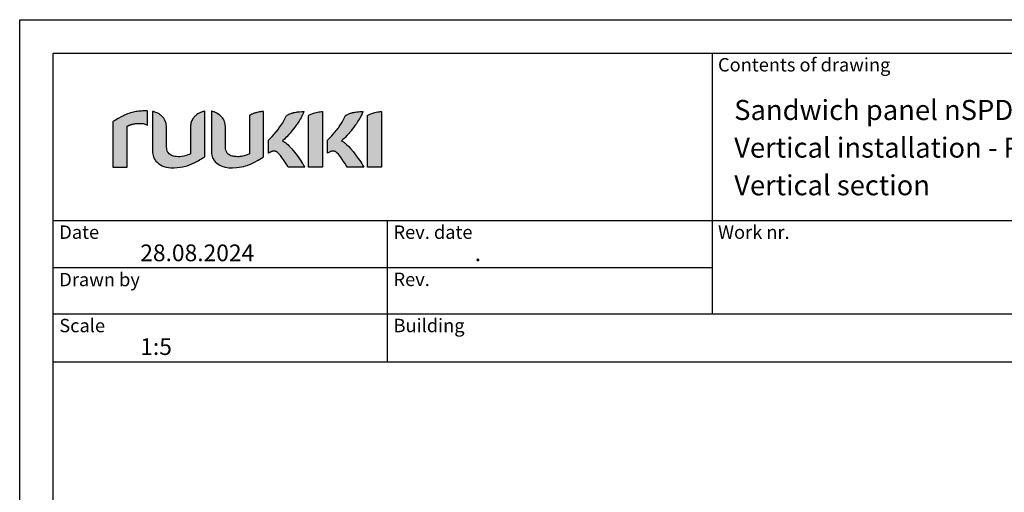
# Model space of a CAD drawing. Units: millimetres. Extents: x -1200 to 2153, y -4777 to 6.
# Drawn here: x -6 to 730, y -3645 to -3292 of the extents above; entities that cross this region are included whole.
import ezdxf

# ---------------------------------------------------------------- set-up
doc = ezdxf.new("R2010")
doc.units = ezdxf.units.MM
doc.layers.get('0').update_dxf_attribs({"color": 1})
doc.layers.add('S-2_EN', color=7, linetype='Continuous')
doc.styles.get("Standard").update_dxf_attribs({"font": 'arial.ttf'})

# ---------------------------------------------------------------- blocks, each defined once
blk = doc.blocks.new('title_block_en')
at = {"linetype": 'ByBlock'}
h = blk.add_hatch(color=256, dxfattribs=at)
h.paths.add_polyline_path([(7.92, 275.77), (7.92, 268.97), (10.04, 268.97), (10.04, 275.09), (10.14, 275.14), (10.19, 275.16), (10.24, 275.18), (10.29, 275.21), (10.34, 275.23), (10.39, 275.25), (10.45, 275.27), (10.55, 275.31), (10.61, 275.33), (10.66, 275.34), (10.72, 275.36), (10.77, 275.37), (10.83, 275.39), (10.94, 275.42), (11.05, 275.44), (11.21, 275.47), (11.31, 275.49), (11.46, 275.51), (11.61, 275.52), (11.86, 275.52), (12.21, 275.5), (12.44, 275.48), (12.76, 275.39), (13.01, 275.28), (13.07, 275.24), (13.09, 275.24), (13.1, 275.24), (13.1, 275.24), (13.1, 277.36), (13.06, 277.37), (13.02, 277.37), (12.98, 277.37), (12.78, 277.37), (12.59, 277.37), (12.41, 277.37), (12.23, 277.36), (12.06, 277.35), (11.81, 277.33), (11.58, 277.3), (11.35, 277.27), (11.14, 277.22), (10.8, 277.15), (10.55, 277.07), (10.3, 276.99), (10.12, 276.92), (9.92, 276.85), (9.68, 276.74), (9.5, 276.66), (9.27, 276.54), (8.7, 276.23), (8.3, 276), (8.14, 275.9), (8.01, 275.83), (7.97, 275.8)])
h.paths.add_polyline_path([(13.85, 277.31), (13.85, 271.37), (13.86, 271.14), (13.88, 270.92), (13.93, 270.71), (13.99, 270.51), (14.04, 270.39), (14.1, 270.27), (14.17, 270.15), (14.28, 269.99), (14.36, 269.89), (14.53, 269.7), (14.68, 269.57), (14.89, 269.42), (15.05, 269.31), (15.29, 269.2), (15.41, 269.14), (15.67, 269.05), (15.93, 268.98), (16.26, 268.92), (16.6, 268.89), (17.09, 268.89), (17.52, 268.91), (18, 268.96), (18.37, 269.02), (19.03, 269.19), (19.72, 269.45), (20.26, 269.71), (20.68, 269.93), (20.89, 270.05), (21.17, 270.22), (21.37, 270.35), (21.51, 270.43), (21.62, 270.51), (21.65, 270.53), (21.65, 273.93), (21.65, 277.34), (21.55, 277.31), (21.44, 277.28), (21.33, 277.25), (21.28, 277.23), (21.18, 277.2), (21.03, 277.14), (20.84, 277.05), (20.65, 276.94), (20.48, 276.83), (20.4, 276.76), (20.28, 276.66), (20.2, 276.59), (20.09, 276.48), (20.02, 276.4), (19.96, 276.31), (19.9, 276.23), (19.84, 276.14), (19.82, 276.09), (19.74, 275.95), (19.65, 275.7), (19.6, 275.53), (19.57, 275.36), (19.54, 275.19), (19.53, 275.06), (19.53, 274.94), (19.53, 270.98), (19.34, 270.88), (19.13, 270.8), (18.87, 270.71), (18.54, 270.62), (17.93, 270.54), (17.72, 270.54), (17.41, 270.56), (17.17, 270.59), (16.99, 270.63), (16.82, 270.67), (16.67, 270.74), (16.47, 270.85), (16.33, 270.97), (16.18, 271.15), (16.11, 271.29), (16.05, 271.44), (16, 271.61), (15.98, 271.7), (15.97, 271.8), (15.96, 271.9), (15.96, 272.01), (15.96, 272.06), (15.96, 274.91), (15.95, 275.1), (15.91, 275.39), (15.87, 275.56), (15.81, 275.77), (15.7, 276.01), (15.53, 276.29), (15.43, 276.41), (15.37, 276.49), (15.26, 276.6), (15.1, 276.73), (15.01, 276.8), (14.84, 276.92), (14.66, 277.02), (14.51, 277.09), (14.36, 277.16), (14.21, 277.21), (14.11, 277.24), (14, 277.27), (13.95, 277.29), (13.9, 277.3)])
h.paths.add_polyline_path([(22.65, 277.34), (22.65, 271.37), (22.65, 271.21), (22.66, 271.06), (22.71, 270.78), (22.77, 270.58), (22.84, 270.39), (22.93, 270.21), (23.08, 269.99), (23.24, 269.79), (23.48, 269.57), (23.8, 269.35), (24.21, 269.14), (24.73, 268.98), (25.26, 268.9), (25.8, 268.88), (26.41, 268.91), (26.81, 268.96), (27.17, 269.02), (27.51, 269.1), (27.77, 269.17), (28.01, 269.25), (28.58, 269.47), (29.11, 269.74), (29.64, 270.02), (30.12, 270.31), (30.44, 270.53), (30.44, 277.29), (30.37, 277.29), (30.3, 277.28), (30.21, 277.28), (30.16, 277.27), (30.03, 277.26), (29.88, 277.23), (29.8, 277.22), (29.71, 277.2), (29.46, 277.14), (29.35, 277.11), (29.24, 277.08), (29.15, 277.05), (29.1, 277.04), (29.05, 277.02), (28.96, 276.99), (28.92, 276.98), (28.84, 276.94), (28.77, 276.91), (28.69, 276.88), (28.54, 276.8), (28.46, 276.75), (28.41, 276.72), (28.37, 276.7), (28.33, 276.67), (28.33, 270.98), (28.24, 270.93), (28.09, 270.86), (27.99, 270.82), (27.83, 270.76), (27.72, 270.72), (27.56, 270.68), (27.29, 270.61), (27.13, 270.58), (26.92, 270.56), (26.78, 270.54), (26.57, 270.54), (26.36, 270.55), (26.21, 270.56), (26.06, 270.58), (25.92, 270.6), (25.75, 270.64), (25.58, 270.69), (25.4, 270.77), (25.3, 270.83), (25.18, 270.92), (25.13, 270.97), (25.03, 271.08), (24.96, 271.18), (24.89, 271.32), (24.84, 271.44), (24.82, 271.52), (24.78, 271.7), (24.77, 271.84), (24.76, 272), (24.76, 272.06), (24.76, 274.94), (24.75, 275.06), (24.73, 275.3), (24.67, 275.59), (24.63, 275.75), (24.55, 275.95), (24.45, 276.14), (24.3, 276.35), (24.13, 276.55), (23.94, 276.73), (23.68, 276.91), (23.46, 277.05), (23.26, 277.14), (23.06, 277.22), (22.96, 277.25), (22.86, 277.28), (22.7, 277.32)])
h.paths.add_polyline_path([(31.2, 273), (31.3, 273.1), (31.48, 273.29), (31.57, 273.4), (31.72, 273.56), (32.02, 273.89), (32.35, 274.27), (32.63, 274.62), (32.9, 274.98), (33.31, 275.61), (33.54, 276.02), (33.7, 276.31), (33.79, 276.49), (33.87, 276.67), (33.92, 276.7), (33.99, 276.75), (34.07, 276.79), (34.17, 276.84), (34.25, 276.88), (34.34, 276.92), (34.45, 276.96), (34.56, 277), (34.62, 277.02), (34.68, 277.04), (34.74, 277.06), (34.81, 277.08), (34.88, 277.1), (34.95, 277.12), (35.03, 277.14), (35.1, 277.16), (35.27, 277.19), (35.38, 277.21), (35.5, 277.22), (35.61, 277.24), (35.73, 277.25), (35.84, 277.26), (36.19, 277.28), (36.4, 277.29), (36.45, 277.29), (36.48, 277.29), (36.47, 277.26), (36.46, 277.22), (36.43, 277.15), (36.37, 277), (36.32, 276.9), (36.27, 276.78), (36.24, 276.73), (36.05, 276.36), (35.92, 276.13), (35.77, 275.87), (35.62, 275.65), (35.46, 275.41), (35.33, 275.24), (35.13, 274.97), (34.7, 274.42), (34.53, 274.2), (34.41, 274.07), (34.25, 273.88), (33.91, 273.52), (33.74, 273.34), (33.58, 273.18), (33.35, 272.96), (33.26, 272.87), (33.32, 272.86), (33.45, 272.81), (33.51, 272.78), (33.62, 272.71), (33.77, 272.61), (33.9, 272.5), (33.93, 272.47), (34.12, 272.29), (34.28, 272.12), (34.63, 271.76), (34.88, 271.46), (35.29, 270.96), (35.6, 270.54), (35.92, 270.09), (36.29, 269.53), (36.33, 269.47), (36.44, 269.29), (36.5, 269.19), (36.57, 269.05), (36.59, 269.01), (36.61, 268.97), (34.14, 268.97), (33.93, 269.32), (33.69, 269.7), (33.55, 269.92), (33.18, 270.44), (32.96, 270.72), (32.72, 270.99), (32.54, 271.16), (32.41, 271.27), (32.33, 271.32), (32.29, 271.34), (32.25, 271.35), (32.23, 271.36), (32.19, 271.37), (32.14, 271.37), (32.1, 271.38), (32.08, 271.38), (32.03, 271.38), (31.97, 271.38), (31.92, 271.37), (31.88, 271.37), (31.8, 271.35), (31.75, 271.34), (31.71, 271.33), (31.68, 271.32), (31.64, 271.3), (31.59, 271.28), (31.56, 271.27), (31.52, 271.25), (31.47, 271.22), (31.43, 271.2), (31.38, 271.18), (31.35, 271.15), (31.28, 271.11), (31.25, 271.1), (31.23, 271.09), (31.2, 271.06)])
h.paths.add_polyline_path([(37.16, 276.67), (37.24, 276.72), (37.34, 276.78), (37.42, 276.83), (37.52, 276.88), (37.59, 276.91), (37.83, 277.01), (37.97, 277.05), (38.12, 277.1), (38.33, 277.16), (38.53, 277.2), (38.7, 277.23), (38.9, 277.26), (39.1, 277.28), (39.17, 277.28), (39.27, 277.29), (39.27, 268.97), (37.16, 268.97)])
h.paths.add_polyline_path([(40.02, 273), (40.25, 273.24), (40.5, 273.51), (40.65, 273.68), (40.84, 273.89), (41.01, 274.08), (41.17, 274.27), (41.32, 274.45), (41.45, 274.62), (41.57, 274.77), (41.68, 274.91), (41.76, 275.03), (42.01, 275.4), (42.2, 275.71), (42.37, 276.02), (42.57, 276.4), (42.66, 276.58), (42.7, 276.67), (42.72, 276.68), (42.77, 276.72), (42.79, 276.73), (42.84, 276.76), (42.92, 276.81), (43.04, 276.86), (43.12, 276.9), (43.22, 276.94), (43.32, 276.98), (43.44, 277.02), (43.57, 277.06), (43.63, 277.08), (43.7, 277.1), (43.77, 277.12), (43.85, 277.14), (43.93, 277.16), (44.09, 277.19), (44.2, 277.21), (44.38, 277.23), (44.49, 277.24), (44.61, 277.25), (44.66, 277.26), (44.83, 277.27), (45.02, 277.28), (45.09, 277.28), (45.22, 277.29), (45.27, 277.29), (45.31, 277.29), (45.3, 277.26), (45.29, 277.22), (45.27, 277.19), (45.25, 277.15), (45.23, 277.1), (45.21, 277.06), (45.19, 277), (45.17, 276.95), (45.14, 276.9), (45.12, 276.84), (45.03, 276.67), (45, 276.61), (44.98, 276.55), (44.95, 276.49), (44.92, 276.44), (44.9, 276.4), (44.83, 276.27), (44.77, 276.18), (44.65, 275.98), (44.45, 275.65), (44.32, 275.47), (44.15, 275.24), (43.96, 274.97), (43.72, 274.66), (43.53, 274.42), (43.35, 274.2), (43.18, 274.01), (42.97, 273.77), (42.65, 273.43), (42.48, 273.26), (42.26, 273.04), (42.17, 272.96), (42.09, 272.87), (42.19, 272.84), (42.3, 272.79), (42.36, 272.77), (42.44, 272.71), (42.53, 272.65), (42.62, 272.58), (42.72, 272.5), (42.86, 272.37), (43.18, 272.05), (43.45, 271.76), (43.83, 271.32), (44.11, 270.96), (44.56, 270.34), (44.83, 269.96), (45.12, 269.53), (45.29, 269.24), (45.44, 268.97), (42.97, 268.97), (42.82, 269.21), (42.6, 269.57), (42.42, 269.84), (42.16, 270.22), (41.95, 270.51), (41.78, 270.72), (41.63, 270.9), (41.45, 271.08), (41.31, 271.21), (41.2, 271.3), (41.11, 271.34), (41.01, 271.37), (40.92, 271.38), (40.86, 271.38), (40.75, 271.37), (40.66, 271.36), (40.56, 271.33), (40.46, 271.3), (40.39, 271.27), (40.29, 271.22), (40.21, 271.18), (40.13, 271.13), (40.07, 271.1), (40.03, 271.07), (40.02, 271.06)])
h.paths.add_polyline_path([(45.99, 276.67), (46.07, 276.72), (46.17, 276.78), (46.26, 276.83), (46.35, 276.88), (46.5, 276.94), (46.66, 277.01), (46.8, 277.05), (47.06, 277.13), (47.27, 277.18), (47.54, 277.23), (47.74, 277.26), (47.89, 277.27), (48.04, 277.28), (48.1, 277.29), (48.1, 268.97), (45.99, 268.97)])
at = {"linetype": 'Continuous'}
for p, q in [((97.5, 286), (97.5, 247)), ((-1, 261), (199, 261)), ((49, 239.92), (49, 261)), ((-1, 254), (97.5, 254)), ((199, 247), (-1, 247)), ((-1, 239.92), (199, 239.92))]:
    blk.add_line(p, q, dxfattribs=at)
for p, q in [((9.68, 276.74), (9.5, 276.66)), ((9.92, 276.85), (9.68, 276.74)), ((10.12, 276.92), (9.92, 276.85)), ((10.3, 276.99), (10.12, 276.92)), ((10.55, 277.07), (10.3, 276.99)), ((10.8, 277.15), (10.55, 277.07)), ((11.14, 277.22), (10.8, 277.15)), ((11.35, 277.27), (11.14, 277.22)), ((11.58, 277.3), (11.35, 277.27)), ((11.81, 277.33), (11.58, 277.3)), ((12.06, 277.35), (11.81, 277.33)), ((12.23, 277.36), (12.06, 277.35)), ((12.41, 277.37), (12.23, 277.36)), ((12.59, 277.37), (12.41, 277.37)), ((12.78, 277.37), (12.59, 277.37)), ((12.98, 277.37), (12.78, 277.37)), ((13.02, 277.37), (12.98, 277.37)), ((13.06, 277.37), (13.02, 277.37)), ((13.1, 277.36), (13.06, 277.37)), ((13.1, 275.24), (13.1, 277.36)), ((13.85, 277.31), (13.85, 271.37)), ((13.9, 277.3), (13.85, 277.31)), ((13.95, 277.29), (13.9, 277.3)), ((14, 277.27), (13.95, 277.29)), ((14.11, 277.24), (14, 277.27)), ((14.21, 277.21), (14.11, 277.24)), ((14.36, 277.16), (14.21, 277.21)), ((14.51, 277.09), (14.36, 277.16)), ((14.66, 277.02), (14.51, 277.09)), ((14.84, 276.92), (14.66, 277.02)), ((15.01, 276.8), (14.84, 276.92)), ((15.1, 276.73), (15.01, 276.8)), ((15.26, 276.6), (15.1, 276.73)), ((20.4, 276.76), (20.28, 276.66)), ((20.48, 276.83), (20.4, 276.76)), ((20.65, 276.94), (20.48, 276.83)), ((20.84, 277.05), (20.65, 276.94)), ((21.03, 277.14), (20.84, 277.05)), ((21.18, 277.2), (21.03, 277.14)), ((21.28, 277.23), (21.18, 277.2)), ((21.33, 277.25), (21.28, 277.23)), ((21.44, 277.28), (21.33, 277.25)), ((21.55, 277.31), (21.44, 277.28)), ((21.65, 277.34), (21.55, 277.31)), ((21.65, 273.93), (21.65, 277.34)), ((22.65, 277.34), (22.65, 271.37)), ((22.7, 277.32), (22.65, 277.34)), ((22.86, 277.28), (22.7, 277.32)), ((22.96, 277.25), (22.86, 277.28)), ((23.06, 277.22), (22.96, 277.25)), ((23.26, 277.14), (23.06, 277.22)), ((23.46, 277.05), (23.26, 277.14)), ((23.68, 276.91), (23.46, 277.05)), ((23.94, 276.73), (23.68, 276.91)), ((24.13, 276.55), (23.94, 276.73)), ((28.37, 276.7), (28.33, 276.67)), ((28.41, 276.72), (28.37, 276.7)), ((28.46, 276.75), (28.41, 276.72)), ((28.54, 276.8), (28.46, 276.75)), ((28.69, 276.88), (28.54, 276.8)), ((28.77, 276.91), (28.69, 276.88)), ((28.84, 276.94), (28.77, 276.91)), ((28.92, 276.98), (28.84, 276.94)), ((28.96, 276.99), (28.92, 276.98)), ((29.05, 277.02), (28.96, 276.99)), ((29.1, 277.04), (29.05, 277.02)), ((29.15, 277.05), (29.1, 277.04)), ((29.24, 277.08), (29.15, 277.05)), ((29.35, 277.11), (29.24, 277.08)), ((29.46, 277.14), (29.35, 277.11)), ((29.71, 277.2), (29.46, 277.14)), ((29.8, 277.22), (29.71, 277.2)), ((29.88, 277.23), (29.8, 277.22)), ((30.03, 277.26), (29.88, 277.23)), ((30.16, 277.27), (30.03, 277.26)), ((30.21, 277.28), (30.16, 277.27)), ((30.3, 277.28), (30.21, 277.28)), ((30.37, 277.29), (30.3, 277.28)), ((30.44, 277.29), (30.37, 277.29)), ((30.44, 270.53), (30.44, 277.29)), ((33.87, 276.67), (33.92, 276.7)), ((33.92, 276.7), (33.99, 276.75)), ((33.99, 276.75), (34.07, 276.79)), ((34.07, 276.79), (34.17, 276.84)), ((34.17, 276.84), (34.25, 276.88)), ((34.25, 276.88), (34.34, 276.92)), ((34.34, 276.92), (34.45, 276.96)), ((34.45, 276.96), (34.56, 277)), ((34.56, 277), (34.62, 277.02)), ((34.62, 277.02), (34.68, 277.04)), ((34.68, 277.04), (34.74, 277.06)), ((34.74, 277.06), (34.81, 277.08)), ((34.81, 277.08), (34.88, 277.1)), ((34.88, 277.1), (34.95, 277.12)), ((34.95, 277.12), (35.03, 277.14)), ((35.03, 277.14), (35.1, 277.16)), ((35.1, 277.16), (35.27, 277.19)), ((35.27, 277.19), (35.38, 277.21)), ((35.38, 277.21), (35.5, 277.22)), ((35.5, 277.22), (35.61, 277.24)), ((35.61, 277.24), (35.73, 277.25)), ((35.73, 277.25), (35.84, 277.26)), ((35.84, 277.26), (36.19, 277.28)), ((36.24, 276.73), (36.05, 276.36)), ((36.19, 277.28), (36.4, 277.29)), ((36.27, 276.78), (36.24, 276.73)), ((36.32, 276.9), (36.27, 276.78)), ((36.37, 277), (36.32, 276.9)), ((36.43, 277.15), (36.37, 277)), ((36.4, 277.29), (36.45, 277.29)), ((36.46, 277.22), (36.43, 277.15)), ((36.45, 277.29), (36.48, 277.29)), ((36.47, 277.26), (36.46, 277.22)), ((36.48, 277.29), (36.47, 277.26)), ((37.16, 276.67), (37.24, 276.72)), ((37.24, 276.72), (37.34, 276.78)), ((37.34, 276.78), (37.42, 276.83)), ((37.42, 276.83), (37.52, 276.88)), ((37.52, 276.88), (37.59, 276.91)), ((37.59, 276.91), (37.83, 277.01)), ((37.83, 277.01), (37.97, 277.05)), ((37.97, 277.05), (38.12, 277.1)), ((38.12, 277.1), (38.33, 277.16)), ((38.33, 277.16), (38.53, 277.2)), ((38.53, 277.2), (38.7, 277.23)), ((38.7, 277.23), (38.9, 277.26)), ((38.9, 277.26), (39.1, 277.28)), ((39.1, 277.28), (39.17, 277.28)), ((39.17, 277.28), (39.27, 277.29)), ((39.27, 277.29), (39.27, 268.97)), ((42.72, 276.68), (42.77, 276.72)), ((42.77, 276.72), (42.79, 276.73)), ((42.79, 276.73), (42.84, 276.76)), ((42.84, 276.76), (42.92, 276.81)), ((42.92, 276.81), (43.04, 276.86)), ((43.04, 276.86), (43.12, 276.9)), ((43.12, 276.9), (43.22, 276.94)), ((43.22, 276.94), (43.32, 276.98)), ((43.32, 276.98), (43.44, 277.02)), ((43.44, 277.02), (43.57, 277.06)), ((43.57, 277.06), (43.63, 277.08)), ((43.63, 277.08), (43.7, 277.1)), ((43.7, 277.1), (43.77, 277.12)), ((43.77, 277.12), (43.85, 277.14)), ((43.85, 277.14), (43.93, 277.16)), ((43.93, 277.16), (44.09, 277.19)), ((44.09, 277.19), (44.2, 277.21)), ((44.2, 277.21), (44.38, 277.23)), ((44.38, 277.23), (44.49, 277.24)), ((44.49, 277.24), (44.61, 277.25)), ((44.61, 277.25), (44.66, 277.26)), ((44.66, 277.26), (44.83, 277.27)), ((44.83, 277.27), (45.02, 277.28)), ((45.02, 277.28), (45.09, 277.28)), ((45.12, 276.84), (45.03, 276.67)), ((45.09, 277.28), (45.22, 277.29)), ((45.14, 276.9), (45.12, 276.84)), ((45.17, 276.95), (45.14, 276.9)), ((45.19, 277), (45.17, 276.95)), ((45.21, 277.06), (45.19, 277)), ((45.23, 277.1), (45.21, 277.06)), ((45.22, 277.29), (45.27, 277.29)), ((45.25, 277.15), (45.23, 277.1)), ((45.27, 277.19), (45.25, 277.15)), ((45.27, 277.29), (45.31, 277.29)), ((45.29, 277.22), (45.27, 277.19)), ((45.3, 277.26), (45.29, 277.22)), ((45.31, 277.29), (45.3, 277.26)), ((45.99, 276.67), (46.07, 276.72)), ((46.07, 276.72), (46.17, 276.78)), ((46.17, 276.78), (46.26, 276.83)), ((46.26, 276.83), (46.35, 276.88)), ((46.35, 276.88), (46.5, 276.94)), ((46.5, 276.94), (46.66, 277.01)), ((46.66, 277.01), (46.8, 277.05)), ((46.8, 277.05), (47.06, 277.13)), ((47.06, 277.13), (47.27, 277.18)), ((47.27, 277.18), (47.54, 277.23)), ((47.54, 277.23), (47.74, 277.26)), ((47.74, 277.26), (47.89, 277.27)), ((47.89, 277.27), (48.04, 277.28)), ((48.04, 277.28), (48.1, 277.29)), ((48.1, 277.29), (48.1, 268.97)), ((7.97, 275.8), (7.92, 275.77)), ((7.92, 275.77), (7.92, 268.97)), ((8.01, 275.83), (7.97, 275.8)), ((8.14, 275.9), (8.01, 275.83)), ((8.3, 276), (8.14, 275.9)), ((8.7, 276.23), (8.3, 276)), ((9.27, 276.54), (8.7, 276.23)), ((9.5, 276.66), (9.27, 276.54)), ((10.29, 275.21), (10.34, 275.23)), ((10.34, 275.23), (10.39, 275.25)), ((10.39, 275.25), (10.45, 275.27)), ((10.45, 275.27), (10.55, 275.31)), ((10.55, 275.31), (10.61, 275.33)), ((10.61, 275.33), (10.66, 275.34)), ((10.66, 275.34), (10.72, 275.36)), ((10.72, 275.36), (10.77, 275.37)), ((10.77, 275.37), (10.83, 275.39)), ((10.83, 275.39), (10.94, 275.42)), ((10.94, 275.42), (11.05, 275.44)), ((11.05, 275.44), (11.21, 275.47)), ((11.21, 275.47), (11.31, 275.49)), ((11.31, 275.49), (11.46, 275.51)), ((11.46, 275.51), (11.61, 275.52)), ((11.61, 275.52), (11.86, 275.52)), ((11.86, 275.52), (12.21, 275.5)), ((12.21, 275.5), (12.44, 275.48)), ((12.44, 275.48), (12.76, 275.39)), ((12.76, 275.39), (13.01, 275.28)), ((13.01, 275.28), (13.07, 275.24)), ((13.07, 275.24), (13.09, 275.24)), ((13.09, 275.24), (13.1, 275.24)), ((13.1, 275.24), (13.1, 275.24)), ((15.37, 276.49), (15.26, 276.6)), ((15.43, 276.41), (15.37, 276.49)), ((15.53, 276.29), (15.43, 276.41)), ((15.7, 276.01), (15.53, 276.29)), ((15.81, 275.77), (15.7, 276.01)), ((15.87, 275.56), (15.81, 275.77)), ((15.91, 275.39), (15.87, 275.56)), ((15.95, 275.1), (15.91, 275.39)), ((19.57, 275.36), (19.54, 275.19)), ((19.6, 275.53), (19.57, 275.36)), ((19.65, 275.7), (19.6, 275.53)), ((19.74, 275.95), (19.65, 275.7)), ((19.82, 276.09), (19.74, 275.95)), ((19.84, 276.14), (19.82, 276.09)), ((19.9, 276.23), (19.84, 276.14)), ((19.96, 276.31), (19.9, 276.23)), ((20.02, 276.4), (19.96, 276.31)), ((20.09, 276.48), (20.02, 276.4)), ((20.2, 276.59), (20.09, 276.48)), ((20.28, 276.66), (20.2, 276.59)), ((24.3, 276.35), (24.13, 276.55)), ((24.45, 276.14), (24.3, 276.35)), ((24.55, 275.95), (24.45, 276.14)), ((24.63, 275.75), (24.55, 275.95)), ((24.67, 275.59), (24.63, 275.75)), ((24.73, 275.3), (24.67, 275.59)), ((24.75, 275.06), (24.73, 275.3)), ((28.33, 276.67), (28.33, 270.98)), ((32.9, 274.98), (33.31, 275.61)), ((33.31, 275.61), (33.54, 276.02)), ((33.54, 276.02), (33.7, 276.31)), ((33.7, 276.31), (33.79, 276.49)), ((33.79, 276.49), (33.87, 276.67)), ((35.33, 275.24), (35.13, 274.97)), ((35.46, 275.41), (35.33, 275.24)), ((35.62, 275.65), (35.46, 275.41)), ((35.77, 275.87), (35.62, 275.65)), ((35.92, 276.13), (35.77, 275.87)), ((36.05, 276.36), (35.92, 276.13)), ((37.16, 268.97), (37.16, 276.67)), ((41.76, 275.03), (42.01, 275.4)), ((42.01, 275.4), (42.2, 275.71)), ((42.2, 275.71), (42.37, 276.02)), ((42.37, 276.02), (42.57, 276.4)), ((42.57, 276.4), (42.66, 276.58)), ((42.66, 276.58), (42.7, 276.67)), ((42.7, 276.67), (42.72, 276.68)), ((44.15, 275.24), (43.96, 274.97)), ((44.32, 275.47), (44.15, 275.24)), ((44.45, 275.65), (44.32, 275.47)), ((44.65, 275.98), (44.45, 275.65)), ((44.77, 276.18), (44.65, 275.98)), ((44.83, 276.27), (44.77, 276.18)), ((44.9, 276.4), (44.83, 276.27)), ((44.92, 276.44), (44.9, 276.4)), ((44.95, 276.49), (44.92, 276.44)), ((44.98, 276.55), (44.95, 276.49)), ((45, 276.61), (44.98, 276.55)), ((45.03, 276.67), (45, 276.61)), ((45.99, 268.97), (45.99, 276.67)), ((10.04, 275.09), (10.14, 275.14)), ((10.04, 268.97), (10.04, 275.09)), ((10.14, 275.14), (10.19, 275.16)), ((10.19, 275.16), (10.24, 275.18)), ((10.24, 275.18), (10.29, 275.21)), ((15.96, 274.91), (15.95, 275.1)), ((15.96, 272.06), (15.96, 274.91)), ((19.54, 275.19), (19.53, 275.06)), ((19.53, 275.06), (19.53, 274.94)), ((19.53, 274.94), (19.53, 270.98)), ((21.65, 270.53), (21.65, 273.93)), ((24.76, 274.94), (24.75, 275.06)), ((24.76, 272.06), (24.76, 274.94)), ((31.72, 273.56), (32.02, 273.89)), ((32.02, 273.89), (32.35, 274.27)), ((32.35, 274.27), (32.63, 274.62)), ((32.63, 274.62), (32.9, 274.98)), ((34.25, 273.88), (33.91, 273.52)), ((34.41, 274.07), (34.25, 273.88)), ((34.53, 274.2), (34.41, 274.07)), ((34.7, 274.42), (34.53, 274.2)), ((35.13, 274.97), (34.7, 274.42)), ((40.65, 273.68), (40.84, 273.89)), ((40.84, 273.89), (41.01, 274.08)), ((41.01, 274.08), (41.17, 274.27)), ((41.17, 274.27), (41.32, 274.45)), ((41.32, 274.45), (41.45, 274.62)), ((41.45, 274.62), (41.57, 274.77)), ((41.57, 274.77), (41.68, 274.91)), ((41.68, 274.91), (41.76, 275.03)), ((42.97, 273.77), (42.65, 273.43)), ((43.18, 274.01), (42.97, 273.77)), ((43.35, 274.2), (43.18, 274.01)), ((43.53, 274.42), (43.35, 274.2)), ((43.72, 274.66), (43.53, 274.42)), ((43.96, 274.97), (43.72, 274.66)), ((31.2, 273), (31.3, 273.1)), ((31.2, 271.06), (31.2, 273)), ((31.3, 273.1), (31.48, 273.29)), ((31.48, 273.29), (31.57, 273.4)), ((31.57, 273.4), (31.72, 273.56)), ((33.35, 272.96), (33.26, 272.87)), ((33.26, 272.87), (33.32, 272.86)), ((33.32, 272.86), (33.45, 272.81)), ((33.58, 273.18), (33.35, 272.96)), ((33.45, 272.81), (33.51, 272.78)), ((33.51, 272.78), (33.62, 272.71)), ((33.74, 273.34), (33.58, 273.18)), ((33.62, 272.71), (33.77, 272.61)), ((33.91, 273.52), (33.74, 273.34)), ((33.77, 272.61), (33.9, 272.5)), ((33.9, 272.5), (33.93, 272.47)), ((33.93, 272.47), (34.12, 272.29)), ((34.12, 272.29), (34.28, 272.12)), ((40.02, 273), (40.25, 273.24)), ((40.02, 271.06), (40.02, 273)), ((40.25, 273.24), (40.5, 273.51)), ((40.5, 273.51), (40.65, 273.68)), ((42.17, 272.96), (42.09, 272.87)), ((42.09, 272.87), (42.19, 272.84)), ((42.26, 273.04), (42.17, 272.96)), ((42.19, 272.84), (42.3, 272.79)), ((42.48, 273.26), (42.26, 273.04)), ((42.3, 272.79), (42.36, 272.77)), ((42.36, 272.77), (42.44, 272.71)), ((42.44, 272.71), (42.53, 272.65)), ((42.65, 273.43), (42.48, 273.26)), ((42.53, 272.65), (42.62, 272.58)), ((42.62, 272.58), (42.72, 272.5)), ((42.72, 272.5), (42.86, 272.37)), ((42.86, 272.37), (43.18, 272.05)), ((13.85, 271.37), (13.86, 271.14)), ((13.86, 271.14), (13.88, 270.92)), ((13.88, 270.92), (13.93, 270.71)), ((15.96, 272.01), (15.96, 272.06)), ((15.96, 271.9), (15.96, 272.01)), ((15.97, 271.8), (15.96, 271.9)), ((15.98, 271.7), (15.97, 271.8)), ((16, 271.61), (15.98, 271.7)), ((16.05, 271.44), (16, 271.61)), ((16.11, 271.29), (16.05, 271.44)), ((16.18, 271.15), (16.11, 271.29)), ((16.33, 270.97), (16.18, 271.15)), ((16.47, 270.85), (16.33, 270.97)), ((16.67, 270.74), (16.47, 270.85)), ((19.34, 270.88), (19.13, 270.8)), ((19.53, 270.98), (19.34, 270.88)), ((22.65, 271.37), (22.65, 271.21)), ((22.65, 271.21), (22.66, 271.06)), ((22.66, 271.06), (22.71, 270.78)), ((24.76, 272), (24.76, 272.06)), ((24.77, 271.84), (24.76, 272)), ((24.78, 271.7), (24.77, 271.84)), ((24.82, 271.52), (24.78, 271.7)), ((24.84, 271.44), (24.82, 271.52)), ((24.89, 271.32), (24.84, 271.44)), ((24.96, 271.18), (24.89, 271.32)), ((25.03, 271.08), (24.96, 271.18)), ((25.13, 270.97), (25.03, 271.08)), ((25.18, 270.92), (25.13, 270.97)), ((25.3, 270.83), (25.18, 270.92)), ((25.4, 270.77), (25.3, 270.83)), ((27.99, 270.82), (27.83, 270.76)), ((28.09, 270.86), (27.99, 270.82)), ((28.24, 270.93), (28.09, 270.86)), ((28.33, 270.98), (28.24, 270.93)), ((31.23, 271.09), (31.2, 271.06)), ((31.25, 271.1), (31.23, 271.09)), ((31.28, 271.11), (31.25, 271.1)), ((31.35, 271.15), (31.28, 271.11)), ((31.38, 271.18), (31.35, 271.15)), ((31.43, 271.2), (31.38, 271.18)), ((31.47, 271.22), (31.43, 271.2)), ((31.52, 271.25), (31.47, 271.22)), ((31.56, 271.27), (31.52, 271.25)), ((31.59, 271.28), (31.56, 271.27)), ((31.64, 271.3), (31.59, 271.28)), ((31.68, 271.32), (31.64, 271.3)), ((31.71, 271.33), (31.68, 271.32)), ((31.75, 271.34), (31.71, 271.33)), ((31.8, 271.35), (31.75, 271.34)), ((31.88, 271.37), (31.8, 271.35)), ((31.92, 271.37), (31.88, 271.37)), ((31.97, 271.38), (31.92, 271.37)), ((32.03, 271.38), (31.97, 271.38)), ((32.08, 271.38), (32.03, 271.38)), ((32.1, 271.38), (32.08, 271.38)), ((32.14, 271.37), (32.1, 271.38)), ((32.19, 271.37), (32.14, 271.37)), ((32.23, 271.36), (32.19, 271.37)), ((32.25, 271.35), (32.23, 271.36)), ((32.29, 271.34), (32.25, 271.35)), ((32.33, 271.32), (32.29, 271.34)), ((32.41, 271.27), (32.33, 271.32)), ((32.54, 271.16), (32.41, 271.27)), ((32.72, 270.99), (32.54, 271.16)), ((32.96, 270.72), (32.72, 270.99)), ((34.28, 272.12), (34.63, 271.76)), ((34.63, 271.76), (34.88, 271.46)), ((34.88, 271.46), (35.29, 270.96)), ((35.29, 270.96), (35.6, 270.54)), ((40.03, 271.07), (40.02, 271.06)), ((40.07, 271.1), (40.03, 271.07)), ((40.13, 271.13), (40.07, 271.1)), ((40.21, 271.18), (40.13, 271.13)), ((40.29, 271.22), (40.21, 271.18)), ((40.39, 271.27), (40.29, 271.22)), ((40.46, 271.3), (40.39, 271.27)), ((40.56, 271.33), (40.46, 271.3)), ((40.66, 271.36), (40.56, 271.33)), ((40.75, 271.37), (40.66, 271.36)), ((40.86, 271.38), (40.75, 271.37)), ((40.92, 271.38), (40.86, 271.38)), ((41.01, 271.37), (40.92, 271.38)), ((41.11, 271.34), (41.01, 271.37)), ((41.2, 271.3), (41.11, 271.34)), ((41.31, 271.21), (41.2, 271.3)), ((41.45, 271.08), (41.31, 271.21)), ((41.63, 270.9), (41.45, 271.08)), ((41.78, 270.72), (41.63, 270.9)), ((43.18, 272.05), (43.45, 271.76)), ((43.45, 271.76), (43.83, 271.32)), ((43.83, 271.32), (44.11, 270.96)), ((44.11, 270.96), (44.56, 270.34)), ((13.93, 270.71), (13.99, 270.51)), ((13.99, 270.51), (14.04, 270.39)), ((14.04, 270.39), (14.1, 270.27)), ((14.1, 270.27), (14.17, 270.15)), ((14.17, 270.15), (14.28, 269.99)), ((14.28, 269.99), (14.36, 269.89)), ((14.36, 269.89), (14.53, 269.7)), ((14.53, 269.7), (14.68, 269.57)), ((14.68, 269.57), (14.89, 269.42)), ((14.89, 269.42), (15.05, 269.31)), ((16.82, 270.67), (16.67, 270.74)), ((16.99, 270.63), (16.82, 270.67)), ((17.17, 270.59), (16.99, 270.63)), ((17.41, 270.56), (17.17, 270.59)), ((17.72, 270.54), (17.41, 270.56)), ((17.93, 270.54), (17.72, 270.54)), ((18.54, 270.62), (17.93, 270.54)), ((18.87, 270.71), (18.54, 270.62)), ((19.13, 270.8), (18.87, 270.71)), ((19.03, 269.19), (19.72, 269.45)), ((19.72, 269.45), (20.26, 269.71)), ((20.26, 269.71), (20.68, 269.93)), ((20.68, 269.93), (20.89, 270.05)), ((20.89, 270.05), (21.17, 270.22)), ((21.17, 270.22), (21.37, 270.35)), ((21.37, 270.35), (21.51, 270.43)), ((21.51, 270.43), (21.62, 270.51)), ((21.62, 270.51), (21.65, 270.53)), ((22.71, 270.78), (22.77, 270.58)), ((22.77, 270.58), (22.84, 270.39)), ((22.84, 270.39), (22.93, 270.21)), ((22.93, 270.21), (23.08, 269.99)), ((23.08, 269.99), (23.24, 269.79)), ((23.24, 269.79), (23.48, 269.57)), ((23.48, 269.57), (23.8, 269.35)), ((23.8, 269.35), (24.21, 269.14)), ((25.58, 270.69), (25.4, 270.77)), ((25.75, 270.64), (25.58, 270.69)), ((25.92, 270.6), (25.75, 270.64)), ((26.06, 270.58), (25.92, 270.6)), ((26.21, 270.56), (26.06, 270.58)), ((26.36, 270.55), (26.21, 270.56)), ((26.57, 270.54), (26.36, 270.55)), ((26.78, 270.54), (26.57, 270.54)), ((26.92, 270.56), (26.78, 270.54)), ((27.13, 270.58), (26.92, 270.56)), ((27.29, 270.61), (27.13, 270.58)), ((27.56, 270.68), (27.29, 270.61)), ((27.72, 270.72), (27.56, 270.68)), ((27.83, 270.76), (27.72, 270.72)), ((28.01, 269.25), (28.58, 269.47)), ((28.58, 269.47), (29.11, 269.74)), ((29.11, 269.74), (29.64, 270.02)), ((29.64, 270.02), (30.12, 270.31)), ((30.12, 270.31), (30.44, 270.53)), ((33.18, 270.44), (32.96, 270.72)), ((33.55, 269.92), (33.18, 270.44)), ((33.69, 269.7), (33.55, 269.92)), ((33.93, 269.32), (33.69, 269.7)), ((35.6, 270.54), (35.92, 270.09)), ((35.92, 270.09), (36.29, 269.53)), ((36.29, 269.53), (36.33, 269.47)), ((36.33, 269.47), (36.44, 269.29)), ((41.95, 270.51), (41.78, 270.72)), ((42.16, 270.22), (41.95, 270.51)), ((42.42, 269.84), (42.16, 270.22)), ((42.6, 269.57), (42.42, 269.84)), ((42.82, 269.21), (42.6, 269.57)), ((44.56, 270.34), (44.83, 269.96)), ((44.83, 269.96), (45.12, 269.53)), ((45.12, 269.53), (45.29, 269.24)), ((7.92, 268.97), (10.04, 268.97)), ((15.05, 269.31), (15.29, 269.2)), ((15.29, 269.2), (15.41, 269.14)), ((15.41, 269.14), (15.67, 269.05)), ((15.67, 269.05), (15.93, 268.98)), ((15.93, 268.98), (16.26, 268.92)), ((16.26, 268.92), (16.6, 268.89)), ((16.6, 268.89), (17.09, 268.89)), ((17.09, 268.89), (17.52, 268.91)), ((17.52, 268.91), (18, 268.96)), ((18, 268.96), (18.37, 269.02)), ((18.37, 269.02), (19.03, 269.19)), ((24.21, 269.14), (24.73, 268.98)), ((24.73, 268.98), (25.26, 268.9)), ((25.26, 268.9), (25.8, 268.88)), ((25.8, 268.88), (26.41, 268.91)), ((26.41, 268.91), (26.81, 268.96)), ((26.81, 268.96), (27.17, 269.02)), ((27.17, 269.02), (27.51, 269.1)), ((27.51, 269.1), (27.77, 269.17)), ((27.77, 269.17), (28.01, 269.25)), ((34.14, 268.97), (33.93, 269.32)), ((36.61, 268.97), (34.14, 268.97)), ((36.44, 269.29), (36.5, 269.19)), ((36.5, 269.19), (36.57, 269.05)), ((36.57, 269.05), (36.59, 269.01)), ((36.59, 269.01), (36.61, 268.97)), ((39.27, 268.97), (37.16, 268.97)), ((42.97, 268.97), (42.82, 269.21)), ((45.44, 268.97), (42.97, 268.97)), ((45.29, 269.24), (45.44, 268.97)), ((48.1, 268.97), (45.99, 268.97))]:
    blk.add_line(p, q)
for points in [[(-6, 291), (204, 291), (204, -6), (-6, -6)], [(-1, 286), (199, 286), (199, -1), (-1, -1)]]:
    blk.add_lwpolyline(points, close=True, dxfattribs=at)
at = {"linetype": 'ByBlock'}
for s, p in [('Contents of drawing', (98.38, 283.27)), ('Date', (-0.08, 258.27)), ('Rev. date', (49.88, 258.27)), ('Work nr.', (98.38, 258.27)), ('Drawn by', (-0.08, 251.19)), ('Rev.', (49.88, 251.22)), ('Scale', (-0.08, 244.32)), ('Building', (49.88, 244.33))]:
    blk.add_text(s, height=2, dxfattribs=at).set_placement(p)
for tag, p, height in [('DRAWING_CONTENT_1', (100.8, 276.02), 3), ('DRAWING_CONTENT_2', (100.8, 270.4), 3), ('DRAWING_CONTENT_3', (100.8, 264.78), 3), ('DATE', (12.02, 254.93), 2.5), ('REV_DATE', (62.02, 254.93), 2.5), ('WORK_NR', (101.07, 252.65), 2.5), ('DRAWING_NR', (150, 252.65), 2.5), ('REV', (62.02, 247.93), 2.5), ('SCALE', (12.02, 240.93), 2.5), ('BUILDING', (62.02, 240.93), 2.5), ('FILE_NR', (150.4, 240.92), 2.5)]:
    blk.add_attdef(tag, p, '', height=height)

msp = doc.modelspace()

# ---------------------------------------------------------------- block references
at = {"layer": 'S-2_EN'}
ref = msp.add_blockref('title_block_en', (24, -4747), dxfattribs=dict(at, xscale=5, yscale=5, zscale=5))
ref.add_attrib('REV_DATE', '.', (334.09, -3472.36), dxfattribs={"layer": '0', "height": 12.5})
ref.add_attrib('DATE', '28.08.2024', (84.09, -3472.36), dxfattribs={"layer": '0', "height": 12.5})
ref.add_attrib('SCALE', '1:5', (84.09, -3542.36), dxfattribs={"layer": '0', "height": 12.5})
ref.add_attrib('DRAWING_CONTENT_3', 'Vertical section', (528, -3423.12), dxfattribs={"layer": '0', "height": 15})
ref.add_attrib('DRAWING_CONTENT_2', 'Vertical installation - Parapet, end eaves', (528, -3395.01), dxfattribs={"layer": '0', "height": 15})
ref.add_attrib('DRAWING_CONTENT_1', 'Sandwich panel nSPD MW ENERGY', (528, -3366.9), dxfattribs={"layer": '0', "height": 15})

doc.saveas('drawing.dxf')
